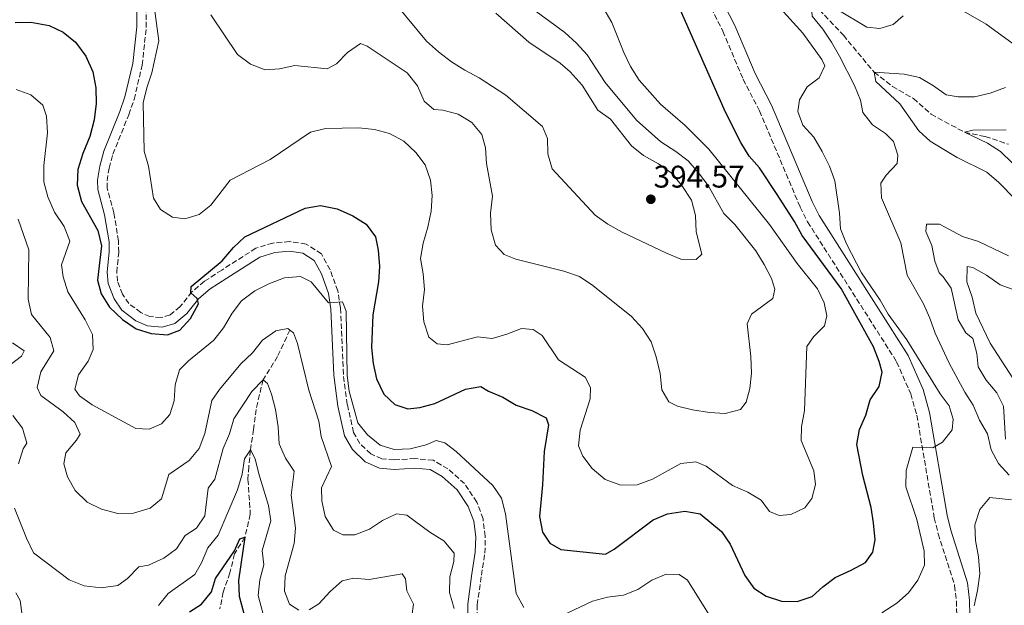
# Model space of a CAD drawing. Units: metres. Extents: x 597798 to 601280, y 4687477 to 4689838.
# Drawn here: x 598116 to 598431, y 4688848 to 4689036 of the extents above; entities that cross this region are included whole.
import ezdxf

# ---------------------------------------------------------------- set-up
doc = ezdxf.new("R2010")
doc.units = ezdxf.units.M
doc.header["$MEASUREMENT"] = 0
doc.linetypes.add('DGN Style 3', pattern=[2.435891, 1.739922, -0.695969])
for name, color, linetype, lineweight in [('Barranco lineal', 142, 'DGN Style 3', 13), ('Camino', 7, 'DGN Style 3', 0), ('Cota de punto acotado terreno', 7, 'Continuous', 0), ('Curva de nivel directora', 30, 'Continuous', 30), ('Curva de nivel intermedia', 30, 'Continuous', 0), ('Lago-laguna', 142, 'Continuous', 13), ('Margen derecho', 7, 'Continuous', 0), ('Punto acotado terreno (símbolo)', 7, 'Continuous', 0)]:
    doc.layers.add(name, color=color, linetype=linetype, lineweight=lineweight)
doc.styles.add('Style-Arial', font='arial.ttf')

# ---------------------------------------------------------------- blocks, each defined once
blk = doc.blocks.new('5PATER')
at = {"layer": 'Lago-laguna', "linetype": 'Continuous', "lineweight": 0}
h = blk.add_hatch(color=51, dxfattribs=at)
edge = h.paths.add_edge_path()
edge.add_ellipse((0, 0), major_axis=(-0.11, -0.111), ratio=0.999422, start_angle=0, end_angle=360)

msp = doc.modelspace()

# ---------------------------------------------------------------- linework, layer by layer
at = {"layer": 'Barranco lineal', "color": 142, "linetype": 'DGN Style 3', "lineweight": 13}
for points in [[(598369.94, 4689040.8, 365), (598379.29, 4689030.87, 362.39), (598389.14, 4689019, 360), (598394.99, 4689014.43, 359.35), (598401.73, 4689010.62, 357.22), (598407.42, 4689005.56, 356.41), (598418.12, 4688999.76, 355), (598424.72, 4688998.41, 353.86), (598432.15, 4688995.94, 352.39)], [(598202.07, 4688936.41, 365), (598198.12, 4688927.95, 363.04), (598193.46, 4688920.45, 360), (598191.24, 4688911, 357.88), (598190.42, 4688904.51, 356.9), (598189.41, 4688898, 355), (598188.9, 4688892.64, 353.86), (598188.63, 4688888.52, 353.2), (598189.38, 4688877.4, 351.57), (598187.65, 4688870.02, 350), (598184.3, 4688864.67, 349.18), (598182.84, 4688858.6, 348.04), (598180.68, 4688852.47, 346.57), (598179.65, 4688847.04, 345)]]:
    msp.add_polyline3d(points, dxfattribs=at)
at = {"layer": 'Camino', "color": 7, "linetype": 'DGN Style 3', "lineweight": 0}
for points in [[(598261.98, 4688839.38, 367.37), (598262.05, 4688848.35, 367.41), (598263.38, 4688857.83, 367.41), (598264.49, 4688864.92, 367.74), (598264.64, 4688870.34, 368.06), (598263.9, 4688875.94, 368.06), (598261.92, 4688881.26, 368.52), (598257.97, 4688887.2, 368.72), (598252.67, 4688891.94, 368.72), (598247.94, 4688894.68, 368.72), (598242.1, 4688895.23, 368.72), (598235.45, 4688894.81, 369.04), (598231.49, 4688895.11, 369.04), (598227.93, 4688896.78, 368.88), (598224.49, 4688900.04, 368.88), (598222.47, 4688903.63, 368.88), (598220.42, 4688912.59, 368.88), (598219.18, 4688922.22, 369.33), (598218.25, 4688943.53, 370.19), (598217.41, 4688948.92, 370.43), (598214.94, 4688955.69, 370.65), (598212.15, 4688960.81, 371), (598207.27, 4688963.95, 371.33), (598201.98, 4688964.73, 371.49), (598196.59, 4688964.28, 371.82), (598191.17, 4688962.6, 372.7), (598180.23, 4688955.64, 374.6), (598174.69, 4688952.02, 374.76), (598170.68, 4688948.61, 375.09), (598166.86, 4688943.87, 375.41), (598163.72, 4688941.29, 375.57), (598160.8, 4688940.4, 375.58), (598157.19, 4688940.72, 375.9), (598154.3, 4688942.03, 375.9), (598150.49, 4688944.88, 376.07), (598148.46, 4688947.88, 376.23), (598146.85, 4688952.06, 376.39), (598146.59, 4688954.92, 376.39), (598147.24, 4688961.29, 376.39), (598147.18, 4688964.96, 376.39), (598145.71, 4688973.94, 376.56), (598143.57, 4688981.82, 376.88), (598143.54, 4688984.23, 377.05), (598144.16, 4688988.26, 377.37), (598145.37, 4688992.75, 377.53), (598150.47, 4689005.37, 377.86), (598152.16, 4689010.31, 378.06), (598154.76, 4689021.29, 378.63), (598156.05, 4689033.38, 379.01), (598156.08, 4689039.67, 379.5)], [(598335.84, 4689041.81, 373.28), (598340.7, 4689032.18, 372.79), (598347.19, 4689016.78, 372.13), (598352.43, 4689006.63, 371.6), (598365.44, 4688975.83, 371.97), (598367.85, 4688971.06, 371.97), (598396.36, 4688926.23, 371.86), (598400.87, 4688915.96, 372.14), (598402.82, 4688909.1, 371.52), (598408.41, 4688876.21, 367.81), (598409.69, 4688871.11, 367.23), (598414.94, 4688854.52, 365.93), (598415.51, 4688849.61, 365.55), (598415.59, 4688845.15, 364.78), (598414.94, 4688839.49, 364.45), (598413.31, 4688834.59, 363.62), (598411.21, 4688830.9, 362.66)]]:
    msp.add_polyline3d(points, dxfattribs=at)
at = {"layer": 'Curva de nivel directora', "color": 30, "linetype": 'Continuous', "lineweight": 30, "flags": 128}
for points, elevation in [([(598386.47, 4688909.19), (598387.85, 4688914.08), (598390.73, 4688918.29), (598391.74, 4688922.91), (598390.78, 4688926.37), (598388.93, 4688931.02), (598378.62, 4688949.67), (598366.06, 4688966.68), (598363.67, 4688971.17), (598358.11, 4688979.86), (598352.42, 4688988.35), (598349.12, 4688992.1), (598346.5, 4688996.51), (598341.52, 4689006.23), (598326.75, 4689039.85)], 375), ([(598114.1, 4689034.99), (598119.1, 4689035.04), (598124.98, 4689034.02), (598129.5, 4689031.88), (598133.36, 4689028.6), (598136.74, 4689024.18), (598138.95, 4689019.18), (598139.93, 4689014), (598139.97, 4689009), (598139.38, 4689003.79), (598137.99, 4688998.46), (598135.79, 4688992.96), (598134.15, 4688987.8), (598133.91, 4688982.8), (598135.3, 4688977.62), (598140.58, 4688968.3), (598141.69, 4688963.41), (598140.44, 4688952.35), (598141.62, 4688947.98), (598144.28, 4688943.74), (598148.49, 4688939.78), (598152.81, 4688936.79), (598157.65, 4688935.3), (598162.85, 4688934.9), (598166.84, 4688936.4), (598170.21, 4688940.07), (598172.77, 4688944.83), (598172.37, 4688946.54), (598170.31, 4688948.28), (598170.44, 4688950.37), (598180.42, 4688958.59), (598183.97, 4688962.87), (598187.61, 4688966.3), (598206.91, 4688975.46), (598211.85, 4688976.3), (598217.24, 4688975.23), (598222.2, 4688972.95), (598226.45, 4688970.32), (598229.42, 4688966.25), (598230.33, 4688961.98), (598230.78, 4688956.8), (598230.38, 4688951.81), (598228.65, 4688941.3), (598228.15, 4688930.85), (598228.71, 4688925.67), (598229.76, 4688920.78), (598232.11, 4688915.87), (598235.64, 4688912.54), (598239.78, 4688911.16), (598243.63, 4688911.64), (598248.47, 4688912.89), (598258.27, 4688917.47), (598263.22, 4688918.29), (598265.61, 4688916.88), (598270.24, 4688914.91), (598274.55, 4688912.38), (598279.56, 4688910.6), (598284.09, 4688908.31), (598284.82, 4688906.02), (598283.47, 4688897.47), (598282.95, 4688886.83), (598281.97, 4688876.7), (598282.9, 4688871.68), (598285.31, 4688868.18), (598288.87, 4688866.09), (598303.13, 4688864.64), (598305.89, 4688866.23), (598318.39, 4688875.62), (598322.98, 4688877.58), (598328.57, 4688878.38), (598333.49, 4688877.5), (598340.22, 4688871.86), (598343.1, 4688867.77), (598347.76, 4688857.78), (598350.62, 4688853.69), (598354.6, 4688851.19), (598359.49, 4688849.55), (598364.53, 4688849.4), (598369.26, 4688851.01), (598372.7, 4688854.12), (598376.69, 4688857.14), (598381.83, 4688859.45), (598386.35, 4688861.97), (598388.71, 4688865.22), (598389.51, 4688869.24), (598388.95, 4688874.64), (598388.18, 4688879.58), (598385.57, 4688889.8), (598383.61, 4688899.78), (598384.45, 4688904.55), (598386.47, 4688909.19)], 375), ([(598169.95, 4688846.11), (598173.77, 4688848.62), (598176.94, 4688852.49), (598178.2, 4688856.82), (598184.29, 4688865.69), (598186.05, 4688869.57), (598187.65, 4688870.02), (598185.55, 4688856.18), (598185.82, 4688851.18), (598187.3, 4688845.55)], 350)]:
    msp.add_lwpolyline(points, dxfattribs=dict(at, elevation=elevation))
at = {"layer": 'Curva de nivel intermedia', "color": 30, "linetype": 'Continuous', "lineweight": 0, "flags": 128}
for points, elevation in [([(598457.76, 4689048.35), (598456.3, 4689032.39), (598455.06, 4689027.54), (598453.35, 4689023.35), (598451.03, 4689021.06), (598447.34, 4689020.53), (598442.55, 4689022.5), (598433.69, 4689028.1), (598425.08, 4689034.36), (598416.24, 4689039.41)], 365), ([(598158.09, 4689044.19), (598160.07, 4689029.09), (598157.87, 4689018.85), (598156.22, 4689014.03), (598155.11, 4689009.15), (598155.44, 4688993.73), (598156.82, 4688988.93), (598158.38, 4688978.68), (598160.63, 4688975.07), (598164.46, 4688972.56), (598168.43, 4688972.08), (598172.96, 4688973.43), (598176.72, 4688976.43), (598182.97, 4688984.44), (598195.78, 4688991.03), (598208.61, 4688999.84), (598213.49, 4689000.93), (598224.16, 4689001.19), (598229.15, 4689000.62), (598234, 4688999.4), (598238.51, 4688996.92), (598242.37, 4688993.31), (598245.42, 4688989.35), (598247.05, 4688984.44), (598247.65, 4688979.47), (598247.34, 4688974.48), (598246.23, 4688969.34), (598244.71, 4688964.23), (598243.87, 4688959.3), (598244.74, 4688954.38), (598245.14, 4688949.39), (598244.52, 4688944.05), (598244.94, 4688939.06), (598246.53, 4688934.12), (598249.18, 4688932.02), (598252.4, 4688931.63), (598262.16, 4688934.24), (598266.82, 4688933.71), (598271.52, 4688935.06), (598276.25, 4688936.95), (598279.95, 4688936.63), (598282.82, 4688934.64), (598288.06, 4688926.82), (598296.6, 4688921.29), (598298.36, 4688918), (598298.2, 4688914.41), (598294.97, 4688904.3), (598294.43, 4688899.32), (598295.89, 4688896.02), (598298.89, 4688892.03), (598303.01, 4688888.55), (598308.07, 4688886.75), (598313.29, 4688886.79), (598318.19, 4688888.64), (598327.24, 4688893.68), (598332, 4688894.23), (598335.33, 4688892.78), (598343.83, 4688886.64), (598348.67, 4688884.46), (598352.98, 4688881.91), (598355.67, 4688878.3), (598358.74, 4688877), (598362.48, 4688877.27), (598366.94, 4688879.47), (598369.2, 4688882.45), (598370.42, 4688886.91), (598369.83, 4688891.34), (598365.83, 4688901.03), (598365.88, 4688905.37), (598366.82, 4688910.68), (598367.65, 4688931.19), (598369.7, 4688934.27), (598373.29, 4688937.72), (598374.04, 4688940.97), (598373.13, 4688945.08), (598371.01, 4688949.61), (598364.49, 4688957.69), (598355.64, 4688970.2), (598336.2, 4688994.33), (598328.67, 4689001.91), (598320.78, 4689008.77), (598313.92, 4689016.49), (598311.18, 4689020.84), (598309, 4689025.34), (598305.13, 4689034.97)], 380), ([(598176.71, 4689037.41), (598185.33, 4689024.65), (598189.44, 4689021.6), (598194.12, 4689019.82), (598198.72, 4689020.08), (598203.61, 4689021.17), (598214.03, 4689020.08), (598217, 4689021.68), (598220.48, 4689025.37), (598224.67, 4689028.21), (598226.77, 4689027.33), (598239.63, 4689018.79), (598242.96, 4689014.66), (598245.01, 4689009.76), (598248.15, 4689007.08), (598251.04, 4689006.85), (598255.99, 4689005.53), (598260.36, 4689002.86), (598263.55, 4688999.01), (598264.71, 4688994.74), (598265.06, 4688989.75), (598266.89, 4688979.32), (598266.34, 4688973.83), (598266.53, 4688968.48), (598267.93, 4688963.63), (598270.65, 4688960.62), (598274.37, 4688959.07), (598289.73, 4688955.32), (598294.79, 4688953.52), (598299.11, 4688950.69), (598311.46, 4688940.75), (598314.94, 4688936.95), (598317.73, 4688932.6), (598319.33, 4688927.86), (598320.66, 4688922.53), (598321.16, 4688917.29), (598323.41, 4688913.41), (598326.16, 4688912.06), (598331, 4688910.8), (598336.41, 4688910.01), (598341.5, 4688909.71), (598346.32, 4688911), (598348.19, 4688913.34), (598349.31, 4688917.64), (598349.87, 4688922.61), (598349.7, 4688927.94), (598348.53, 4688938.39), (598349.88, 4688941.52), (598356.66, 4688946.54), (598357.36, 4688949.55), (598356.25, 4688952.9), (598353.98, 4688957.36), (598351.22, 4688961.76), (598344.54, 4688970.24), (598341.02, 4688973.79), (598336.01, 4688982.68), (598332.96, 4688986.77), (598329.64, 4688990.58), (598325.68, 4688993.64), (598320.88, 4688996.72), (598313.1, 4689003.65), (598302.97, 4689015.76), (598297.25, 4689024.59), (598293.88, 4689028.34), (598290.14, 4689031.71), (598277.67, 4689040.78)], 385), ([(598235.97, 4689040.83), (598245.78, 4689029.01), (598249.68, 4689025.52), (598253.85, 4689022.31), (598258.08, 4689019.64), (598262.7, 4689017.24), (598271.24, 4689011.63), (598282.92, 4689001.61), (598284.5, 4688997.8), (598284.62, 4688992.83), (598286.09, 4688988.03), (598299.78, 4688973.24), (598303.84, 4688970.32), (598308.44, 4688967.79), (598322.65, 4688961.04), (598327.28, 4688959.07), (598332.16, 4688958.98), (598333.95, 4688960.72), (598332.19, 4688967.92), (598331.9, 4688973.16), (598330.68, 4688978.01), (598327.54, 4688982.74), (598324.16, 4688986.76), (598320.05, 4688989.64), (598315.3, 4688992.3), (598311.4, 4688995.43), (598304.75, 4689003.98), (598300.67, 4689006.88), (598295.6, 4689014.84), (598291.85, 4689019.16), (598288.6, 4689021.95), (598278.53, 4689028.68), (598268.03, 4689037.98)], 390), ([(598305.13, 4689034.97), (598302.3, 4689039.88)], 380), ([(598397.75, 4688964.4), (598391.47, 4688978.73), (598391.35, 4688983.49), (598392.97, 4688985.98), (598396.5, 4688989.72), (598396.79, 4688992.46), (598395.39, 4688996.77), (598392.78, 4688999.36), (598388.62, 4689002.13), (598385.57, 4689006.1), (598384.81, 4689010.11), (598382.86, 4689014.71), (598378.03, 4689024.14), (598375.55, 4689028.66), (598372.75, 4689032.8), (598369.28, 4689036.97), (598369.13, 4689040.02), (598369.94, 4689040.8)], 365), ([(598405.14, 4688865.6), (598402.79, 4688875.71), (598399.34, 4688886.13), (598399.37, 4688891.37), (598401.51, 4688898.84), (598407.99, 4688898.72), (598411.02, 4688900.53), (598414.09, 4688904.47), (598414.5, 4688907.86), (598413.2, 4688912.12), (598410.26, 4688915.93), (598399.63, 4688933.29), (598393.69, 4688941.54), (598391.12, 4688945.99), (598385.15, 4688954.72), (598380.34, 4688964.07), (598378.41, 4688968.8), (598378.02, 4688973.83), (598376.58, 4688984.18), (598374.81, 4688988.86), (598372.54, 4688993.65), (598369.85, 4688998.16), (598366.32, 4689002.07), (598364.75, 4689006.44), (598365.29, 4689010.2), (598367.69, 4689014.3), (598371.56, 4689017.24), (598373.38, 4689021.07), (598372.39, 4689023.09), (598366.27, 4689031.57), (598359.14, 4689039.44)], 370), ([(598398.5, 4689037.12), (598395.23, 4689034.29), (598391.02, 4689033), (598386.78, 4689033.42), (598377.57, 4689039.02)], 365), ([(598439.85, 4688972.68), (598429.04, 4688983.71), (598425.22, 4688986.94), (598415.76, 4688991.65), (598411.44, 4688994.22), (598407.12, 4688996.88), (598403.44, 4689000.28), (598397.35, 4689008.91), (598389.72, 4689016.01), (598389.14, 4689019), (598398.79, 4689018.34), (598403.68, 4689017.33), (598408.15, 4689014.67), (598412.18, 4689011.72), (598416.02, 4689011.09), (598421.32, 4689011.16), (598426.28, 4689012.25), (598431.18, 4689014.09)], 360), ([(598114.42, 4689013.52), (598119.11, 4689011.8), (598122.89, 4689008.45), (598124.07, 4689004.88), (598124.41, 4688999.64), (598123.22, 4688989.13), (598123.24, 4688983.88), (598124.55, 4688979.06), (598126.67, 4688974.19), (598129.82, 4688969.58), (598131.61, 4688964.9), (598128.87, 4688957.31), (598129.41, 4688953.41), (598130.9, 4688948.64), (598136.51, 4688939.65), (598138.82, 4688935.02), (598139.1, 4688930.21), (598137.5, 4688926.39), (598134.35, 4688922.11), (598133.18, 4688917.49), (598134.66, 4688915.37), (598138.7, 4688912.43), (598152.74, 4688904.87), (598157.03, 4688904.67), (598160.96, 4688906.33), (598163.65, 4688909.31), (598165.03, 4688913.72), (598165.28, 4688918.91), (598166.69, 4688923.71), (598169.56, 4688926.52), (598177.65, 4688933.17), (598180.75, 4688937.09), (598183.58, 4688941.82), (598186.6, 4688945.8), (598190.8, 4688948.97), (598195.54, 4688951.36), (598200.28, 4688953.19), (598205.41, 4688953.53), (598208.92, 4688951.87), (598214.42, 4688945.15), (598218.91, 4688945.43), (598220.08, 4688942.5), (598220.42, 4688921.84), (598221.03, 4688916.88), (598223.85, 4688906.69), (598226.9, 4688902.83), (598230.97, 4688899.57), (598235.48, 4688898.18), (598240.56, 4688898.31), (598245.74, 4688899.62), (598248.93, 4688901.05), (598251.72, 4688900.29), (598255.3, 4688897.5), (598267.01, 4688886.65), (598269.82, 4688882.51), (598271.1, 4688877.5), (598274.48, 4688851.99), (598276.99, 4688847.5)], 370), ([(598431.46, 4689000.56), (598420.79, 4689000.49), (598418.12, 4688999.76), (598425.45, 4688996.3), (598429.66, 4688993.6), (598448.66, 4688975.09)], 355), ([(598115.04, 4688971.9), (598118.45, 4688962.15), (598118.2, 4688946.3), (598119.34, 4688941.43), (598125.28, 4688934.04), (598126.41, 4688929.72), (598122.28, 4688923.02), (598121.17, 4688918.03), (598122.33, 4688915.48), (598129.42, 4688910.17), (598133.21, 4688906.8), (598134.93, 4688903.02), (598133.72, 4688901.13), (598130.3, 4688897.12), (598129.71, 4688893.53), (598130.84, 4688889.37), (598133.28, 4688885.01), (598137.18, 4688881.28), (598141.75, 4688879), (598146.91, 4688877.62), (598152.01, 4688877.77), (598157.32, 4688879.31), (598160.97, 4688882.36), (598163.25, 4688890.17), (598169.84, 4688894.58), (598172.99, 4688898.47), (598174.79, 4688903.28), (598177.11, 4688913.79), (598179.52, 4688917.31), (598186.31, 4688925.54), (598190.11, 4688929.13), (598193.32, 4688933.14), (598197.51, 4688936.19), (598201.4, 4688936.94), (598202.07, 4688936.41)], 365), ([(598431.21, 4688901.48), (598430.55, 4688912), (598428.45, 4688916.26), (598425.07, 4688920.33), (598422.47, 4688924.6), (598422.01, 4688928.85), (598420.74, 4688933.69), (598418.49, 4688935.49), (598416.07, 4688939.63), (598413.84, 4688949.82), (598411.27, 4688953.43), (598409.97, 4688954.75), (598408.63, 4688958.47), (598407.65, 4688963.49), (598405.66, 4688967.96), (598405.95, 4688970.37), (598410.07, 4688970.38), (598417.41, 4688966.39), (598422.57, 4688964.78), (598432.16, 4688960.2)], 360), ([(598432.35, 4688889.92), (598429.03, 4688893.67), (598426.66, 4688898.08), (598425.47, 4688903.21), (598422.91, 4688907.51), (598420.84, 4688912.35), (598418.15, 4688916.56), (598413.15, 4688925.83), (598408.68, 4688935.41), (598407.01, 4688940.25), (598404.99, 4688944.83), (598399.78, 4688953.98), (598397.75, 4688964.4)], 365), ([(598438.96, 4688947.5), (598429.52, 4688950.94), (598425.1, 4688954.02), (598420.72, 4688956.44), (598418.95, 4688956.79), (598418.8, 4688951.86), (598420.53, 4688946.96), (598421.73, 4688941.79), (598426.34, 4688932.25), (598434.76, 4688919.2)], 355), ([(598202.07, 4688936.41), (598203.24, 4688935.47), (598204.47, 4688932.12), (598208.11, 4688917.18), (598211.3, 4688907.22), (598212.11, 4688902.28), (598215.36, 4688892.74), (598212.14, 4688885.82), (598212.26, 4688881.7), (598213.34, 4688876.63), (598215.98, 4688872.28), (598219, 4688870.77), (598222.85, 4688870.77), (598227.51, 4688872.59), (598231.72, 4688875.39), (598236.22, 4688877.58), (598239.51, 4688877.11), (598246.92, 4688871.65), (598251.3, 4688868.87), (598254.62, 4688864.96), (598254.55, 4688862.23), (598253.23, 4688857.34), (598253.17, 4688852.33), (598254.61, 4688847.23)], 365), ([(598113.27, 4688932.26), (598116.95, 4688929.8), (598116.12, 4688928.07), (598112.89, 4688925.56)], 360), ([(598189.82, 4688916.76), (598193.46, 4688920.45), (598194.87, 4688919.24), (598196.15, 4688915.83), (598197.43, 4688911), (598198.33, 4688905.37), (598198.63, 4688899.97), (598200.67, 4688895.4), (598203.4, 4688891.2), (598202.44, 4688883.49), (598203.83, 4688872.96), (598203.42, 4688867.98), (598200.57, 4688857.71), (598200.31, 4688852.72), (598201.98, 4688848.63), (598204.9, 4688846.64)], 360), ([(598113.87, 4688879.33), (598117.7, 4688869.75), (598119.96, 4688865.02), (598131.38, 4688856.4), (598136.22, 4688854.44), (598141.58, 4688853.82), (598146.92, 4688854.59), (598150.1, 4688856.83), (598153.69, 4688860.52), (598156.79, 4688861.1), (598161.68, 4688863.31), (598165.71, 4688866.31), (598168.53, 4688870.64), (598172.14, 4688872.99), (598174.82, 4688876.88), (598175.87, 4688885.78), (598178.02, 4688888.6), (598180.72, 4688898.48), (598182.74, 4688903.17), (598184.1, 4688907.98), (598189.82, 4688916.76)], 360), ([(598113.34, 4688908.98), (598116.45, 4688904.95), (598117.85, 4688900.15), (598116.59, 4688898.32), (598115.14, 4688893.53)], 360), ([(598194.38, 4688842.2), (598191.88, 4688851.38), (598192.47, 4688856.38), (598193.68, 4688861.24), (598193.19, 4688865.73), (598195.95, 4688875.24), (598195.23, 4688880.21), (598192.06, 4688890.31), (598190.95, 4688895.19), (598189.41, 4688898), (598187.51, 4688895.14), (598186.74, 4688890.2), (598185.26, 4688885.21), (598179.04, 4688870.72), (598175.73, 4688866.6), (598173.71, 4688861.86), (598171.57, 4688858.09), (598163.12, 4688852.03), (598159.93, 4688848.18)], 355), ([(598421.22, 4688848.07), (598422.25, 4688852.96), (598422.98, 4688858.34), (598422.56, 4688863.73), (598421.57, 4688869), (598421.36, 4688874), (598422.99, 4688878.97), (598426.24, 4688882.72), (598433.17, 4688881.97)], 365), ([(598391.57, 4688845.76), (598396.39, 4688848.88), (598400.2, 4688852.26), (598403.19, 4688856.25), (598405.24, 4688861.03), (598405.14, 4688865.6)], 370), ([(598208.22, 4688846.74), (598211.35, 4688848.71), (598214.93, 4688852.62), (598218.79, 4688856.1), (598222.47, 4688856.9), (598227.46, 4688856.5), (598237.97, 4688858.35), (598239.12, 4688856.66), (598239.5, 4688852.86), (598241.59, 4688848.61), (598240.46, 4688840.13)], 360), ([(598289.26, 4688844.92), (598298.96, 4688849.58), (598303.8, 4688850.82), (598308.89, 4688851.43), (598313.53, 4688853.29), (598317.92, 4688856.33), (598322.54, 4688858.24), (598326.73, 4688858.11), (598329.43, 4688856.28), (598337.22, 4688843.74)], 370), ([(598116.35, 4688844.93), (598115.7, 4688849.8), (598114.32, 4688852.24)], 355)]:
    msp.add_lwpolyline(points, dxfattribs=dict(at, elevation=elevation))
at = {"layer": 'Margen derecho', "color": 7, "linetype": 'Continuous', "lineweight": 0}
for points in [[(598419.81, 4688844.95, 364.78), (598419.72, 4688849.89, 365.55), (598419.08, 4688855.4, 365.93), (598413.75, 4688872.27, 367.23), (598412.53, 4688877.08, 367.81), (598406.93, 4688910.03, 371.52), (598404.84, 4688917.39, 372.14), (598400.09, 4688928.22, 371.86), (598371.52, 4688973.15, 371.97), (598369.26, 4688977.61, 371.97), (598356.25, 4689008.42, 371.6), (598351.01, 4689018.57, 372.13), (598344.53, 4689033.95, 372.79), (598339.57, 4689043.78, 373.28)], [(598258.93, 4688839.19, 367.37), (598259, 4688848.57, 367.41), (598260.36, 4688858.28, 367.41), (598261.44, 4688865.2, 367.74), (598261.59, 4688870.19, 368.06), (598260.93, 4688875.2, 368.06), (598259.18, 4688879.86, 368.52), (598255.64, 4688885.19, 368.72), (598250.87, 4688889.46, 368.72), (598246.99, 4688891.7, 368.72), (598242.06, 4688892.17, 368.72), (598235.42, 4688891.75, 369.04), (598230.71, 4688892.11, 369.04), (598226.19, 4688894.22, 368.88), (598222.06, 4688898.15, 368.88), (598219.59, 4688902.52, 368.88), (598217.42, 4688912.05, 368.88), (598216.14, 4688921.96, 369.33), (598215.21, 4688943.22, 370.19), (598214.44, 4688948.15, 370.43), (598212.15, 4688954.43, 370.65), (598209.85, 4688958.67, 371), (598206.17, 4688961.03, 371.33), (598201.88, 4688961.66, 371.49), (598197.18, 4688961.27, 371.82), (598192.46, 4688959.81, 372.7), (598181.88, 4688953.08, 374.6), (598176.52, 4688949.58, 374.76), (598172.87, 4688946.47, 375.09), (598169.03, 4688941.71, 375.41), (598165.19, 4688938.55, 375.57), (598161.12, 4688937.31, 375.58), (598156.41, 4688937.73, 375.9), (598152.74, 4688939.39, 375.9), (598148.25, 4688942.75, 376.07), (598145.74, 4688946.46, 376.23), (598143.85, 4688951.36, 376.39), (598143.53, 4688954.94, 376.39), (598144.18, 4688961.43, 376.39), (598144.14, 4688964.69, 376.39), (598142.73, 4688973.29, 376.56), (598140.53, 4688981.39, 376.88), (598140.48, 4688984.44, 377.05), (598141.17, 4688988.9, 377.37), (598142.47, 4688993.72, 377.53), (598147.61, 4689006.44, 377.86), (598149.22, 4689011.16, 378.06), (598151.75, 4689021.8, 378.63), (598153, 4689033.55, 379.01), (598153.03, 4689039.43, 379.5)]]:
    msp.add_polyline3d(points, dxfattribs=at)

# ---------------------------------------------------------------- block references
at = {"layer": 'Punto acotado terreno (símbolo)', "color": 7, "linetype": 'Continuous', "lineweight": 0, "xscale": 10, "yscale": 10, "zscale": 10}
msp.add_blockref('5PATER', (598317.64, 4688978.31, 394.57), dxfattribs=at)

# ---------------------------------------------------------------- texts
at = {"layer": 'Cota de punto acotado terreno', "color": 7, "linetype": 'Continuous', "lineweight": 0, "style": 'Style-Arial'}
msp.add_text('394.57', height=7, dxfattribs=at).set_placement((598318.52, 4688982.05, 394.57))

doc.saveas('drawing.dxf')
